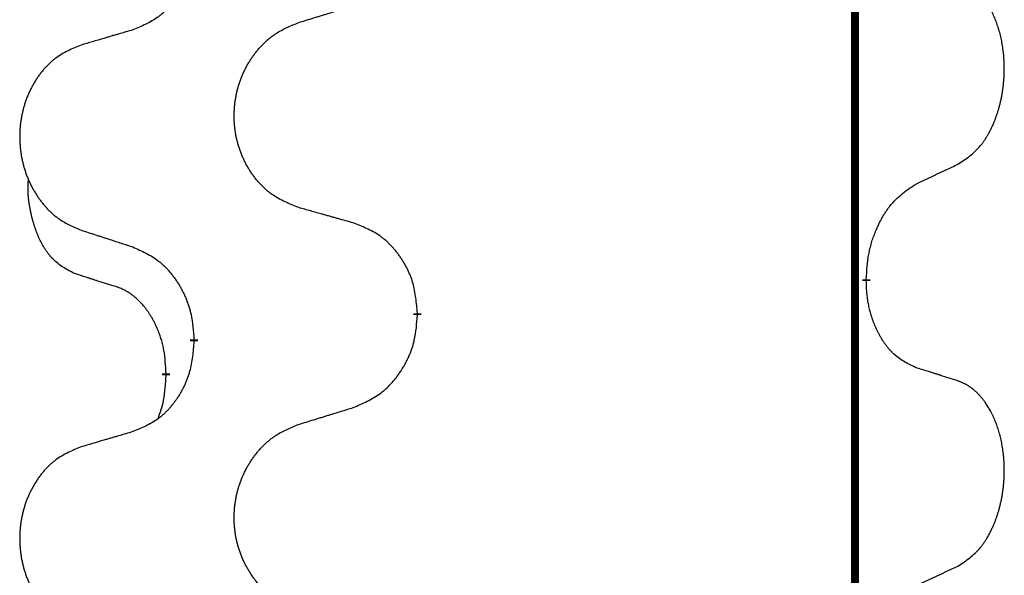
# Model space of a CAD drawing. Units: millimetres. Extents: x -528 to 834, y -253 to 352.
# Drawn here: x -386 to -378, y 186 to 190 of the extents above; entities that cross this region are included whole.
import ezdxf

# ---------------------------------------------------------------- set-up
doc = ezdxf.new("R2010")
doc.units = ezdxf.units.MM
doc.linetypes.add('SLD_Durchgehend', pattern=[0, 0, 0])
doc.layers.add('1', color=7, linetype='Continuous')

# ---------------------------------------------------------------- blocks, each defined once
blk = doc.blocks.new('588884928_F_0800_mm_Artikelnummer_588884931__3', base_point=(-477.5, 259.9497))
at = {"color": 7, "linetype": 'SLD_Durchgehend', "const_width": 0.0625}
for points in [[(-379.5185, 251.9497), (-379.5185, 88.0497)], [(-379.4284, 188.2546), (-379.4284, 188.2396)], [(-382.9776, 187.9856), (-382.9776, 187.9706)], [(-384.7444, 187.7637), (-384.7444, 187.7787)], [(-384.9646, 187.5097), (-384.9646, 187.4947)]]:
    blk.add_lwpolyline(points, dxfattribs=at)
at = {"color": 7, "linetype": 'SLD_Durchgehend'}
for points, knots in [([(-384.7444, 190.9387), (-384.7478, 190.8986), (-384.7544, 190.8184), (-384.7699, 190.7289), (-384.7871, 190.6715), (-384.7968, 190.6436), (-384.8078, 190.6161), (-384.8198, 190.5893), (-384.8329, 190.563), (-384.8469, 190.5374), (-384.8618, 190.5123), (-384.8776, 190.488), (-384.8941, 190.4643), (-384.9114, 190.4414), (-384.9295, 190.4192), (-384.9483, 190.398), (-384.9677, 190.3779), (-384.9878, 190.359), (-385.0087, 190.3411), (-385.0525, 190.3076), (-385.1249, 190.2669), (-385.1928, 190.2389), (-385.2267, 190.2249)], [0, 0, 0, 0, 0.1207923, 0.2415845, 0.2711145, 0.3006544, 0.3302167, 0.3597763, 0.388964, 0.418152, 0.4473341, 0.4765167, 0.5051788, 0.5338402, 0.5625129, 0.591185, 0.618755, 0.6463281, 0.6738633, 0.7013854, 0.8115011, 0.9216168, 0.9216168, 0.9216168, 0.9216168]), ([(-378.7045, 189.1626), (-378.6724, 189.1834), (-378.6083, 189.2251), (-378.5459, 189.2841), (-378.5114, 189.3275), (-378.4963, 189.3485), (-378.4821, 189.3702), (-378.4682, 189.3933), (-378.4546, 189.4178), (-378.4414, 189.4437), (-378.4291, 189.4701), (-378.4181, 189.4957), (-378.4082, 189.5207), (-378.3994, 189.5448), (-378.3911, 189.5692), (-378.3833, 189.5942), (-378.376, 189.6201), (-378.3692, 189.6466), (-378.3631, 189.6733), (-378.3575, 189.7007), (-378.3526, 189.7288), (-378.3483, 189.7576), (-378.3447, 189.7864), (-378.3418, 189.8156), (-378.3396, 189.845), (-378.3381, 189.8748), (-378.3374, 189.9046), (-378.3374, 189.933), (-378.338, 189.9601), (-378.3393, 189.9858), (-378.341, 190.0115), (-378.3434, 190.0369), (-378.3462, 190.0621), (-378.3496, 190.0869), (-378.3536, 190.1117), (-378.358, 190.1357), (-378.3629, 190.159), (-378.3681, 190.1815), (-378.3739, 190.204), (-378.38, 190.2258), (-378.3865, 190.247), (-378.3934, 190.2676), (-378.4008, 190.2881), (-378.4087, 190.3084), (-378.4173, 190.3287), (-378.4264, 190.3488), (-378.4361, 190.3687), (-378.4461, 190.3877), (-378.4564, 190.4059), (-378.4668, 190.4233), (-378.4778, 190.4403), (-378.4906, 190.4589), (-378.5054, 190.4788), (-378.5226, 190.4997), (-378.5408, 190.5197), (-378.5593, 190.538), (-378.578, 190.5545), (-378.5967, 190.5692), (-378.6163, 190.5828), (-378.6406, 190.5972), (-378.6701, 190.6113), (-378.693, 190.6204), (-378.7045, 190.625)], [0, 0, 0, 0, 0.114626, 0.229253, 0.255136, 0.281028, 0.306957, 0.332884, 0.361934, 0.390985, 0.420018, 0.449052, 0.474762, 0.500472, 0.526183, 0.551894, 0.5793, 0.606707, 0.634112, 0.661518, 0.690573, 0.719628, 0.748686, 0.777743, 0.807529, 0.837316, 0.867099, 0.896882, 0.922639, 0.948395, 0.974152, 0.999908, 1.024987, 1.050066, 1.075144, 1.100222, 1.123355, 1.146488, 1.16962, 1.192753, 1.214494, 1.236235, 1.257976, 1.279718, 1.301816, 1.323914, 1.34601, 1.368106, 1.38839, 1.408673, 1.42896, 1.449249, 1.476285, 1.503323, 1.530378, 1.557432, 1.581269, 1.605108, 1.628896, 1.652672, 1.68974, 1.726808, 1.726808, 1.726808, 1.726808]), ([(-383.916, 190.2824), (-383.8961, 190.2885), (-383.8561, 190.3008), (-383.8111, 190.3147), (-383.7811, 190.3239), (-383.7662, 190.3285), (-383.7512, 190.3331), (-383.7362, 190.3378), (-383.7212, 190.3424), (-383.7062, 190.347), (-383.6912, 190.3516), (-383.6493, 190.3645), (-383.5805, 190.3858), (-383.5167, 190.4054), (-383.4848, 190.4153)], [0, 0, 0, 0, 0.062728, 0.1254559, 0.141138, 0.1568202, 0.1725023, 0.1881844, 0.2038666, 0.2195488, 0.235231, 0.2509132, 0.3511056, 0.4512981, 0.4512981, 0.4512981, 0.4512981]), ([(-383.916, 188.8199), (-383.9523, 188.8344), (-384.0248, 188.8632), (-384.1028, 188.9054), (-384.1503, 188.9406), (-384.1734, 188.9598), (-384.1956, 188.9802), (-384.217, 189.0019), (-384.2376, 189.0247), (-384.2573, 189.0487), (-384.276, 189.0734), (-384.2936, 189.0989), (-384.3102, 189.125), (-384.3257, 189.1517), (-384.3402, 189.179), (-384.3537, 189.2069), (-384.3661, 189.2354), (-384.3774, 189.2646), (-384.3876, 189.2941), (-384.3965, 189.324), (-384.4043, 189.3541), (-384.4109, 189.3844), (-384.4163, 189.415), (-384.4206, 189.4458), (-384.4237, 189.4768), (-384.4256, 189.5079), (-384.4264, 189.5391), (-384.4261, 189.5703), (-384.4245, 189.6014), (-384.4218, 189.6323), (-384.418, 189.6631), (-384.413, 189.6937), (-384.4069, 189.724), (-384.3997, 189.754), (-384.3914, 189.7836), (-384.382, 189.813), (-384.3715, 189.8419), (-384.3598, 189.8703), (-384.3471, 189.8983), (-384.3334, 189.9257), (-384.3187, 189.9524), (-384.3031, 189.9785), (-384.2865, 190.0039), (-384.2689, 190.0287), (-384.2504, 190.0529), (-384.2309, 190.0765), (-384.2104, 190.0991), (-384.1892, 190.1207), (-384.1672, 190.1412), (-384.1445, 190.1604), (-384.1209, 190.1786), (-384.077, 190.2087), (-384.0088, 190.2445), (-383.947, 190.2697), (-383.916, 190.2824)], [0, 0, 0, 0, 0.117086, 0.234172, 0.26425, 0.294342, 0.324476, 0.354607, 0.385625, 0.416644, 0.447649, 0.478654, 0.509524, 0.540393, 0.571263, 0.602133, 0.633372, 0.664611, 0.695847, 0.727084, 0.758108, 0.789132, 0.820159, 0.851185, 0.8824, 0.913614, 0.944827, 0.97604, 1.007095, 1.038151, 1.069208, 1.100265, 1.131069, 1.161872, 1.192674, 1.223475, 1.254222, 1.284969, 1.315717, 1.346465, 1.376816, 1.407167, 1.437517, 1.467868, 1.498416, 1.528964, 1.559522, 1.59008, 1.619832, 1.649585, 1.679305, 1.709013, 1.809224, 1.909434, 1.909434, 1.909434, 1.909434]), ([(-385.2267, 190.2249), (-385.2458, 190.2193), (-385.2841, 190.2081), (-385.3271, 190.1955), (-385.3558, 190.1871), (-385.3701, 190.1829), (-385.3844, 190.1787), (-385.3988, 190.1745), (-385.4131, 190.1703), (-385.4275, 190.166), (-385.4418, 190.1618), (-385.4815, 190.1502), (-385.5465, 190.131), (-385.6067, 190.1133), (-385.6368, 190.1044)], [0, 0, 0, 0, 0.0597754, 0.1195507, 0.1344951, 0.1494396, 0.164384, 0.1793284, 0.1942733, 0.2092182, 0.2241631, 0.239108, 0.3332541, 0.4274002, 0.4274002, 0.4274002, 0.4274002]), ([(-385.6368, 190.1044), (-385.6713, 190.0899), (-385.7405, 190.061), (-385.8146, 190.0187), (-385.8596, 189.9837), (-385.8816, 189.9644), (-385.9027, 189.944), (-385.923, 189.9224), (-385.9426, 189.8996), (-385.9613, 189.8756), (-385.9791, 189.8509), (-385.9958, 189.8254), (-386.0116, 189.7993), (-386.0263, 189.7726), (-386.0401, 189.7453), (-386.0529, 189.7174), (-386.0647, 189.6889), (-386.0755, 189.6597), (-386.0851, 189.6302), (-386.0936, 189.6004), (-386.101, 189.5703), (-386.1073, 189.5399), (-386.1124, 189.5094), (-386.1165, 189.4786), (-386.1194, 189.4476), (-386.1213, 189.4164), (-386.1221, 189.3852), (-386.1217, 189.3541), (-386.1202, 189.323), (-386.1177, 189.2921), (-386.114, 189.2613), (-386.1093, 189.2307), (-386.1035, 189.2004), (-386.0967, 189.1705), (-386.0888, 189.1408), (-386.0798, 189.1115), (-386.0698, 189.0826), (-386.0588, 189.0541), (-386.0467, 189.0261), (-386.0336, 188.9987), (-386.0197, 188.972), (-386.0048, 188.946), (-385.989, 188.9206), (-385.9723, 188.8957), (-385.9547, 188.8715), (-385.9362, 188.848), (-385.9167, 188.8253), (-385.8965, 188.8037), (-385.8756, 188.7832), (-385.8541, 188.764), (-385.8316, 188.7459), (-385.7901, 188.7158), (-385.7252, 188.68), (-385.6662, 188.6547), (-385.6368, 188.642)], [0, 0, 0, 0, 0.112481, 0.224961, 0.254205, 0.283463, 0.312765, 0.342064, 0.372505, 0.402946, 0.433372, 0.463798, 0.494314, 0.52483, 0.555347, 0.585864, 0.616922, 0.647981, 0.679038, 0.710095, 0.741061, 0.772027, 0.802995, 0.833963, 0.865172, 0.896381, 0.927588, 0.958795, 0.989832, 1.020868, 1.051906, 1.082944, 1.113652, 1.144359, 1.175065, 1.20577, 1.236283, 1.266796, 1.29731, 1.327824, 1.357761, 1.387698, 1.417635, 1.447572, 1.477483, 1.507394, 1.537316, 1.567238, 1.596112, 1.624989, 1.653829, 1.682658, 1.778901, 1.875145, 1.875145, 1.875145, 1.875145]), ([(-379.0276, 189.0114), (-379.0048, 189.022), (-378.9593, 189.0431), (-378.91, 189.0661), (-378.8794, 189.0804), (-378.8678, 189.0859), (-378.8561, 189.0913), (-378.8444, 189.0968), (-378.8328, 189.1023), (-378.8211, 189.1077), (-378.8095, 189.1132), (-378.7861, 189.1242), (-378.7511, 189.1406), (-378.72, 189.1553), (-378.7045, 189.1626)], [0, 0, 0, 0, 0.075268, 0.1505361, 0.163415, 0.176294, 0.1891729, 0.2020518, 0.2149361, 0.2278204, 0.2407047, 0.253589, 0.3051493, 0.3567097, 0.3567097, 0.3567097, 0.3567097]), ([(-385.6885, 188.2993), (-385.7213, 188.3161), (-385.787, 188.3497), (-385.8504, 188.4022), (-385.8846, 188.4414), (-385.8988, 188.4595), (-385.912, 188.4781), (-385.9251, 188.4981), (-385.9378, 188.5194), (-385.9502, 188.542), (-385.9617, 188.5649), (-385.9722, 188.5877), (-385.9817, 188.61), (-385.9902, 188.632), (-385.9982, 188.6542), (-386.0058, 188.6771), (-386.0131, 188.7008), (-386.02, 188.7253), (-386.0263, 188.7499), (-386.0322, 188.7751), (-386.0377, 188.8011), (-386.0427, 188.8277), (-386.0471, 188.8544), (-386.0507, 188.8815), (-386.0535, 188.9088), (-386.0553, 188.9364), (-386.0561, 188.964), (-386.0557, 188.9928), (-386.0538, 189.0228), (-386.0519, 189.0436), (-386.051, 189.0539)], [0, 0, 0, 0, 0.1104767, 0.2209534, 0.2438284, 0.2667114, 0.2896326, 0.3125527, 0.3382849, 0.3640175, 0.389731, 0.4154442, 0.4390192, 0.4625939, 0.4861716, 0.5097495, 0.5351329, 0.5605162, 0.5859001, 0.6112844, 0.6383739, 0.665463, 0.6925584, 0.7196538, 0.7472958, 0.7749392, 0.8025614, 0.830178, 0.8614107, 0.8926434, 0.8926434, 0.8926434, 0.8926434]), ([(-379.4284, 188.2546), (-379.4264, 188.2876), (-379.4224, 188.3536), (-379.4139, 188.427), (-379.4046, 188.4745), (-379.3995, 188.497), (-379.3937, 188.5193), (-379.3875, 188.5411), (-379.3809, 188.5623), (-379.3738, 188.583), (-379.3663, 188.6035), (-379.3572, 188.6269), (-379.3464, 188.653), (-379.3333, 188.6818), (-379.3194, 188.71), (-379.3051, 188.7369), (-379.2904, 188.7622), (-379.2754, 188.786), (-379.2594, 188.8092), (-379.2198, 188.8615), (-379.1454, 188.9344), (-379.0669, 188.9858), (-379.0276, 189.0114)], [0, 0, 0, 0, 0.0991279, 0.1982558, 0.2212992, 0.2443459, 0.2673984, 0.2904499, 0.3123028, 0.3341557, 0.3560082, 0.3778615, 0.4093786, 0.4408961, 0.4724293, 0.503962, 0.5321252, 0.5602895, 0.5884188, 0.6165402, 0.7571053, 0.8976704, 0.8976704, 0.8976704, 0.8976704]), ([(-383.4848, 188.6995), (-383.5049, 188.7051), (-383.5451, 188.7163), (-383.5903, 188.7289), (-383.6205, 188.7373), (-383.6356, 188.7415), (-383.6507, 188.7457), (-383.6657, 188.7499), (-383.6808, 188.7541), (-383.6959, 188.7583), (-383.711, 188.7625), (-383.7527, 188.7742), (-383.8211, 188.7933), (-383.8844, 188.8111), (-383.916, 188.8199)], [0, 0, 0, 0, 0.0626283, 0.1252565, 0.140914, 0.1565714, 0.1722289, 0.1878864, 0.2035442, 0.219202, 0.2348598, 0.2505176, 0.3491531, 0.4477886, 0.4477886, 0.4477886, 0.4477886]), ([(-382.9776, 187.9856), (-382.9811, 188.0258), (-382.988, 188.1061), (-383.0043, 188.1956), (-383.0224, 188.2529), (-383.0327, 188.2809), (-383.0442, 188.3083), (-383.0569, 188.3352), (-383.0706, 188.3614), (-383.0854, 188.3871), (-383.1011, 188.4121), (-383.1177, 188.4365), (-383.135, 188.4601), (-383.1532, 188.483), (-383.1723, 188.5052), (-383.192, 188.5264), (-383.2125, 188.5465), (-383.2336, 188.5654), (-383.2556, 188.5833), (-383.3018, 188.617), (-383.378, 188.6576), (-383.4492, 188.6855), (-383.4848, 188.6995)], [0, 0, 0, 0, 0.1209346, 0.2418691, 0.2715902, 0.3013222, 0.3310797, 0.3608342, 0.3904011, 0.4199685, 0.4495293, 0.4790908, 0.5083301, 0.5375686, 0.5668172, 0.5960652, 0.6244344, 0.6528069, 0.6811435, 0.7094671, 0.8241186, 0.93877, 0.93877, 0.93877, 0.93877]), ([(-385.6368, 188.642), (-385.6178, 188.6359), (-385.5798, 188.6236), (-385.537, 188.6097), (-385.5085, 188.6005), (-385.4943, 188.5959), (-385.48, 188.5912), (-385.4658, 188.5866), (-385.4515, 188.582), (-385.4373, 188.5774), (-385.423, 188.5728), (-385.3832, 188.5598), (-385.3177, 188.5386), (-385.257, 188.5189), (-385.2267, 188.5091)], [0, 0, 0, 0, 0.0599168, 0.1198336, 0.1348129, 0.1497923, 0.1647716, 0.179751, 0.1947305, 0.2097099, 0.2246894, 0.2396689, 0.3353723, 0.4310757, 0.4310757, 0.4310757, 0.4310757]), ([(-385.2267, 188.5091), (-385.1914, 188.4932), (-385.1209, 188.4613), (-385.0456, 188.4157), (-385.0002, 188.3783), (-384.978, 188.3579), (-384.9568, 188.3363), (-384.9364, 188.3135), (-384.9168, 188.2894), (-384.8979, 188.2642), (-384.8801, 188.2383), (-384.8633, 188.2116), (-384.8474, 188.1843), (-384.8324, 188.1563), (-384.8185, 188.1278), (-384.8058, 188.0986), (-384.7942, 188.0688), (-384.7838, 188.0384), (-384.7748, 188.0076), (-384.762, 187.9545), (-384.7513, 187.878), (-384.7467, 187.8118), (-384.7444, 187.7787)], [0, 0, 0, 0, 0.1161018, 0.2322037, 0.2623496, 0.2925108, 0.3227169, 0.3529195, 0.3843764, 0.415834, 0.4472779, 0.4787225, 0.5104414, 0.5421594, 0.5738837, 0.6056077, 0.6377093, 0.6698134, 0.7018938, 0.7339652, 0.8335001, 0.9330351, 0.9330351, 0.9330351, 0.9330351]), ([(-385.3654, 188.1971), (-385.3885, 188.2042), (-385.4347, 188.2184), (-385.4847, 188.2338), (-385.5154, 188.2435), (-385.5269, 188.2472), (-385.5385, 188.2508), (-385.55, 188.2545), (-385.5616, 188.2582), (-385.5731, 188.2619), (-385.5846, 188.2656), (-385.6077, 188.273), (-385.6423, 188.2842), (-385.6731, 188.2943), (-385.6885, 188.2993)], [0, 0, 0, 0, 0.072467, 0.1449339, 0.1570396, 0.1691453, 0.181251, 0.1933566, 0.2054742, 0.2175917, 0.2297093, 0.2418268, 0.2903502, 0.3388736, 0.3388736, 0.3388736, 0.3388736]), ([(-379.0276, 187.5522), (-379.0596, 187.5669), (-379.1236, 187.5961), (-379.1882, 187.6414), (-379.2249, 187.6766), (-379.2411, 187.6937), (-379.2564, 187.7116), (-379.2716, 187.7309), (-379.2865, 187.7516), (-379.3011, 187.7737), (-379.3148, 187.7963), (-379.327, 187.8181), (-379.3378, 187.8389), (-379.3473, 187.8585), (-379.3562, 187.8784), (-379.3649, 187.8991), (-379.3732, 187.9206), (-379.3811, 187.9429), (-379.3884, 187.9654), (-379.3948, 187.9871), (-379.4004, 188.0081), (-379.4052, 188.0282), (-379.4097, 188.0484), (-379.4136, 188.069), (-379.4172, 188.0899), (-379.4203, 188.1113), (-379.4228, 188.1326), (-379.4254, 188.1612), (-379.4273, 188.1968), (-379.428, 188.2254), (-379.4284, 188.2396)], [0, 0, 0, 0, 0.1054562, 0.2109123, 0.2344291, 0.2579548, 0.2815165, 0.3050767, 0.3315574, 0.3580389, 0.3845049, 0.4109705, 0.4328054, 0.4546397, 0.4764736, 0.4983077, 0.5219471, 0.5455868, 0.5692264, 0.5928659, 0.6135516, 0.634237, 0.6549231, 0.6756092, 0.6971494, 0.71869, 0.740226, 0.7617607, 0.804578, 0.8473954, 0.8473954, 0.8473954, 0.8473954]), ([(-384.9646, 187.5097), (-384.9663, 187.5404), (-384.9698, 187.6018), (-384.9774, 187.6701), (-384.986, 187.7144), (-384.9907, 187.7354), (-384.996, 187.7562), (-385.0018, 187.7766), (-385.008, 187.7963), (-385.0146, 187.8155), (-385.0217, 187.8345), (-385.03, 187.8552), (-385.0396, 187.8776), (-385.0508, 187.9015), (-385.0628, 187.9251), (-385.0752, 187.9474), (-385.088, 187.9686), (-385.1009, 187.9886), (-385.1146, 188.0082), (-385.1303, 188.029), (-385.1482, 188.0509), (-385.1687, 188.0735), (-385.1904, 188.095), (-385.2125, 188.1144), (-385.2347, 188.1317), (-385.257, 188.1471), (-385.2801, 188.161), (-385.3059, 188.1742), (-385.3344, 188.186), (-385.3551, 188.1934), (-385.3654, 188.1971)], [0, 0, 0, 0, 0.0921911, 0.1843821, 0.20591, 0.2274409, 0.2489766, 0.2705115, 0.2907895, 0.3110675, 0.3313472, 0.3516275, 0.3780441, 0.4044611, 0.4308749, 0.4572883, 0.4811357, 0.5049824, 0.5288358, 0.5526907, 0.5831984, 0.6137075, 0.6442319, 0.6747535, 0.7017613, 0.7287719, 0.7557302, 0.7826753, 0.8155538, 0.8484323, 0.8484323, 0.8484323, 0.8484323]), ([(-383.4848, 187.2403), (-383.4478, 187.2561), (-383.3738, 187.2879), (-383.2946, 187.3334), (-383.2467, 187.371), (-383.2233, 187.3914), (-383.201, 187.413), (-383.1795, 187.4358), (-383.1589, 187.4599), (-383.1391, 187.485), (-383.1203, 187.511), (-383.1026, 187.5377), (-383.0859, 187.565), (-383.0701, 187.593), (-383.0555, 187.6215), (-383.0421, 187.6507), (-383.0299, 187.6805), (-383.019, 187.7109), (-383.0096, 187.7417), (-382.996, 187.7948), (-382.9847, 187.8713), (-382.98, 187.9375), (-382.9776, 187.9706)], [0, 0, 0, 0, 0.1207225, 0.241445, 0.272411, 0.3033922, 0.334416, 0.3654362, 0.3974567, 0.4294779, 0.4614868, 0.4934965, 0.5255609, 0.5576245, 0.5896947, 0.6217645, 0.6540243, 0.6862868, 0.7185226, 0.7507482, 0.8503626, 0.9499769, 0.9499769, 0.9499769, 0.9499769]), ([(-384.7444, 187.7637), (-384.7478, 187.7236), (-384.7544, 187.6434), (-384.7699, 187.5539), (-384.7871, 187.4965), (-384.7968, 187.4686), (-384.8078, 187.4411), (-384.8198, 187.4143), (-384.8329, 187.388), (-384.8469, 187.3624), (-384.8618, 187.3373), (-384.8776, 187.313), (-384.8941, 187.2893), (-384.9114, 187.2664), (-384.9295, 187.2442), (-384.9483, 187.223), (-384.9677, 187.2029), (-384.9878, 187.184), (-385.0087, 187.1661), (-385.0525, 187.1326), (-385.1249, 187.0919), (-385.1928, 187.0639), (-385.2267, 187.0499)], [0, 0, 0, 0, 0.1207923, 0.2415845, 0.2711145, 0.3006544, 0.3302167, 0.3597763, 0.388964, 0.418152, 0.4473341, 0.4765167, 0.5051788, 0.5338402, 0.5625129, 0.591185, 0.618755, 0.6463281, 0.6738633, 0.7013854, 0.8115011, 0.9216168, 0.9216168, 0.9216168, 0.9216168]), ([(-378.7045, 187.45), (-378.7275, 187.4575), (-378.7736, 187.4726), (-378.8236, 187.4887), (-378.8544, 187.4985), (-378.8659, 187.5022), (-378.8774, 187.5058), (-378.889, 187.5095), (-378.9005, 187.5131), (-378.9121, 187.5167), (-378.9236, 187.5203), (-378.9467, 187.5275), (-378.9814, 187.5381), (-379.0122, 187.5475), (-379.0276, 187.5522)], [0, 0, 0, 0, 0.0726997, 0.1453994, 0.1575073, 0.1696152, 0.1817231, 0.193831, 0.205927, 0.2180229, 0.2301189, 0.2422149, 0.2905443, 0.3388737, 0.3388737, 0.3388737, 0.3388737]), ([(-385.0282, 187.1523), (-385.0197, 187.176), (-385.0026, 187.2234), (-384.9805, 187.3042), (-384.9698, 187.3954), (-384.9663, 187.4616), (-384.9646, 187.4947)], [0, 0, 0, 0, 0.0756193, 0.1512387, 0.250723, 0.3502073, 0.3502073, 0.3502073, 0.3502073]), ([(-378.7045, 185.9876), (-378.6724, 186.0084), (-378.6083, 186.0501), (-378.5459, 186.1091), (-378.5114, 186.1525), (-378.4963, 186.1735), (-378.4821, 186.1952), (-378.4682, 186.2183), (-378.4546, 186.2428), (-378.4414, 186.2687), (-378.4291, 186.2951), (-378.4181, 186.3207), (-378.4082, 186.3457), (-378.3994, 186.3698), (-378.3911, 186.3942), (-378.3833, 186.4192), (-378.376, 186.4451), (-378.3692, 186.4716), (-378.3631, 186.4983), (-378.3575, 186.5257), (-378.3526, 186.5538), (-378.3483, 186.5826), (-378.3447, 186.6114), (-378.3418, 186.6406), (-378.3396, 186.67), (-378.3381, 186.6998), (-378.3374, 186.7296), (-378.3374, 186.758), (-378.338, 186.7851), (-378.3393, 186.8108), (-378.341, 186.8365), (-378.3434, 186.8619), (-378.3462, 186.8871), (-378.3496, 186.9119), (-378.3536, 186.9367), (-378.358, 186.9607), (-378.3629, 186.984), (-378.3681, 187.0065), (-378.3739, 187.029), (-378.38, 187.0508), (-378.3865, 187.072), (-378.3934, 187.0926), (-378.4008, 187.1131), (-378.4087, 187.1334), (-378.4173, 187.1537), (-378.4264, 187.1738), (-378.4361, 187.1937), (-378.4461, 187.2127), (-378.4564, 187.2309), (-378.4668, 187.2483), (-378.4778, 187.2653), (-378.4906, 187.2839), (-378.5054, 187.3038), (-378.5226, 187.3247), (-378.5408, 187.3447), (-378.5593, 187.363), (-378.578, 187.3795), (-378.5967, 187.3942), (-378.6163, 187.4078), (-378.6406, 187.4222), (-378.6701, 187.4363), (-378.693, 187.4454), (-378.7045, 187.45)], [0, 0, 0, 0, 0.114626, 0.229253, 0.255136, 0.281028, 0.306957, 0.332884, 0.361934, 0.390985, 0.420018, 0.449052, 0.474762, 0.500472, 0.526183, 0.551894, 0.5793, 0.606707, 0.634112, 0.661518, 0.690573, 0.719628, 0.748686, 0.777743, 0.807529, 0.837316, 0.867099, 0.896882, 0.922639, 0.948395, 0.974152, 0.999908, 1.024987, 1.050066, 1.075144, 1.100222, 1.123355, 1.146488, 1.16962, 1.192753, 1.214494, 1.236235, 1.257976, 1.279718, 1.301816, 1.323914, 1.34601, 1.368106, 1.38839, 1.408673, 1.42896, 1.449249, 1.476285, 1.503323, 1.530378, 1.557432, 1.581269, 1.605108, 1.628896, 1.652672, 1.68974, 1.726808, 1.726808, 1.726808, 1.726808]), ([(-383.916, 187.1074), (-383.8961, 187.1135), (-383.8561, 187.1258), (-383.8111, 187.1397), (-383.7811, 187.1489), (-383.7662, 187.1535), (-383.7512, 187.1581), (-383.7362, 187.1628), (-383.7212, 187.1674), (-383.7062, 187.172), (-383.6912, 187.1766), (-383.6493, 187.1895), (-383.5805, 187.2108), (-383.5167, 187.2304), (-383.4848, 187.2403)], [0, 0, 0, 0, 0.062728, 0.1254559, 0.141138, 0.1568202, 0.1725023, 0.1881844, 0.2038666, 0.2195488, 0.235231, 0.2509132, 0.3511056, 0.4512981, 0.4512981, 0.4512981, 0.4512981]), ([(-383.916, 185.6449), (-383.9523, 185.6594), (-384.0248, 185.6882), (-384.1028, 185.7304), (-384.1503, 185.7656), (-384.1734, 185.7848), (-384.1956, 185.8052), (-384.217, 185.8269), (-384.2376, 185.8497), (-384.2573, 185.8737), (-384.276, 185.8984), (-384.2936, 185.9239), (-384.3102, 185.95), (-384.3257, 185.9767), (-384.3402, 186.004), (-384.3537, 186.0319), (-384.3661, 186.0604), (-384.3774, 186.0896), (-384.3876, 186.1191), (-384.3965, 186.149), (-384.4043, 186.1791), (-384.4109, 186.2094), (-384.4163, 186.24), (-384.4206, 186.2708), (-384.4237, 186.3018), (-384.4256, 186.3329), (-384.4264, 186.3641), (-384.4261, 186.3953), (-384.4245, 186.4264), (-384.4218, 186.4573), (-384.418, 186.4881), (-384.413, 186.5187), (-384.4069, 186.549), (-384.3997, 186.579), (-384.3914, 186.6086), (-384.382, 186.638), (-384.3715, 186.6669), (-384.3598, 186.6953), (-384.3471, 186.7233), (-384.3334, 186.7507), (-384.3187, 186.7774), (-384.3031, 186.8035), (-384.2865, 186.8289), (-384.2689, 186.8537), (-384.2504, 186.8779), (-384.2309, 186.9015), (-384.2104, 186.9241), (-384.1892, 186.9457), (-384.1672, 186.9662), (-384.1445, 186.9854), (-384.1209, 187.0036), (-384.077, 187.0337), (-384.0088, 187.0695), (-383.947, 187.0947), (-383.916, 187.1074)], [0, 0, 0, 0, 0.117086, 0.234172, 0.26425, 0.294342, 0.324476, 0.354607, 0.385625, 0.416644, 0.447649, 0.478654, 0.509524, 0.540393, 0.571263, 0.602133, 0.633372, 0.664611, 0.695847, 0.727084, 0.758108, 0.789132, 0.820159, 0.851185, 0.8824, 0.913614, 0.944827, 0.97604, 1.007095, 1.038151, 1.069208, 1.100265, 1.131069, 1.161872, 1.192674, 1.223475, 1.254222, 1.284969, 1.315717, 1.346465, 1.376816, 1.407167, 1.437517, 1.467868, 1.498416, 1.528964, 1.559522, 1.59008, 1.619832, 1.649585, 1.679305, 1.709013, 1.809224, 1.909434, 1.909434, 1.909434, 1.909434]), ([(-385.2267, 187.0499), (-385.2458, 187.0443), (-385.2841, 187.0331), (-385.3271, 187.0205), (-385.3558, 187.0121), (-385.3701, 187.0079), (-385.3844, 187.0037), (-385.3988, 186.9995), (-385.4131, 186.9953), (-385.4275, 186.991), (-385.4418, 186.9868), (-385.4815, 186.9752), (-385.5465, 186.956), (-385.6067, 186.9383), (-385.6368, 186.9294)], [0, 0, 0, 0, 0.0597754, 0.1195507, 0.1344951, 0.1494396, 0.164384, 0.1793284, 0.1942733, 0.2092182, 0.2241631, 0.239108, 0.3332541, 0.4274002, 0.4274002, 0.4274002, 0.4274002]), ([(-385.6368, 186.9294), (-385.6713, 186.9149), (-385.7405, 186.886), (-385.8146, 186.8437), (-385.8596, 186.8087), (-385.8816, 186.7894), (-385.9027, 186.769), (-385.923, 186.7474), (-385.9426, 186.7246), (-385.9613, 186.7006), (-385.9791, 186.6759), (-385.9958, 186.6504), (-386.0116, 186.6243), (-386.0263, 186.5976), (-386.0401, 186.5703), (-386.0529, 186.5424), (-386.0647, 186.5139), (-386.0755, 186.4847), (-386.0851, 186.4552), (-386.0936, 186.4254), (-386.101, 186.3953), (-386.1073, 186.3649), (-386.1124, 186.3344), (-386.1165, 186.3036), (-386.1194, 186.2726), (-386.1213, 186.2414), (-386.1221, 186.2102), (-386.1217, 186.1791), (-386.1202, 186.148), (-386.1177, 186.1171), (-386.114, 186.0863), (-386.1093, 186.0557), (-386.1035, 186.0254), (-386.0967, 185.9955), (-386.0888, 185.9658), (-386.0798, 185.9365), (-386.0698, 185.9076), (-386.0588, 185.8791), (-386.0467, 185.8511), (-386.0336, 185.8237), (-386.0197, 185.797), (-386.0048, 185.771), (-385.989, 185.7456), (-385.9723, 185.7207), (-385.9547, 185.6965), (-385.9362, 185.673), (-385.9167, 185.6503), (-385.8965, 185.6287), (-385.8756, 185.6082), (-385.8541, 185.589), (-385.8316, 185.5709), (-385.7901, 185.5408), (-385.7252, 185.505), (-385.6662, 185.4797), (-385.6368, 185.467)], [0, 0, 0, 0, 0.112481, 0.224961, 0.254205, 0.283463, 0.312765, 0.342064, 0.372505, 0.402946, 0.433372, 0.463798, 0.494314, 0.52483, 0.555347, 0.585864, 0.616922, 0.647981, 0.679038, 0.710095, 0.741061, 0.772027, 0.802995, 0.833963, 0.865172, 0.896381, 0.927588, 0.958795, 0.989832, 1.020868, 1.051906, 1.082944, 1.113652, 1.144359, 1.175065, 1.20577, 1.236283, 1.266796, 1.29731, 1.327824, 1.357761, 1.387698, 1.417635, 1.447572, 1.477483, 1.507394, 1.537316, 1.567238, 1.596112, 1.624989, 1.653829, 1.682658, 1.778901, 1.875145, 1.875145, 1.875145, 1.875145]), ([(-379.0276, 185.8364), (-379.0048, 185.847), (-378.9593, 185.8681), (-378.91, 185.8911), (-378.8794, 185.9054), (-378.8678, 185.9109), (-378.8561, 185.9163), (-378.8444, 185.9218), (-378.8328, 185.9273), (-378.8211, 185.9327), (-378.8095, 185.9382), (-378.7861, 185.9492), (-378.7511, 185.9656), (-378.72, 185.9803), (-378.7045, 185.9876)], [0, 0, 0, 0, 0.075268, 0.1505361, 0.163415, 0.176294, 0.1891729, 0.2020518, 0.2149361, 0.2278204, 0.2407047, 0.253589, 0.3051493, 0.3567097, 0.3567097, 0.3567097, 0.3567097])]:
    blk.add_open_spline(points, degree=3, knots=knots, dxfattribs=at)
blk = doc.blocks.new('588884928_F_0800_mm_Artikelnummer_588884931__4', base_point=(-477.5, 259.9497))
blk.add_blockref('588884928_F_0800_mm_Artikelnummer_588884931__3', (-477.5, 259.9497))
blk = doc.blocks.new('Bgr_HL50FF__7', base_point=(-477.5, 117.7497))
blk.add_blockref('588884928_F_0800_mm_Artikelnummer_588884931__4', (-477.5, 259.9497))
blk = doc.blocks.new('Vordans1', base_point=(-66.375, 285))
blk.add_blockref('Bgr_HL50FF__7', (-477.5, 117.7497))
blk = doc.blocks.new('1__8', base_point=(289.625, -285))
blk.add_blockref('Vordans1', (-66.375, 285))
blk = doc.blocks.new('HL50FF-vorderansicht', base_point=(289.625, -285))
at = {"layer": '1'}
blk.add_blockref('1__8', (289.625, -285), dxfattribs=at)
blk = doc.blocks.new('HL50FF_0_3D__9', base_point=(0, 0))
blk.add_blockref('HL50FF-vorderansicht', (289.625, -285))
blk = doc.blocks.new('HL50FF_0_3D__57')
blk.add_blockref('HL50FF_0_3D__9', (0, 0))

msp = doc.modelspace()

# ---------------------------------------------------------------- block references
msp.add_blockref('HL50FF_0_3D__57', (0, 0))

doc.saveas('drawing.dxf')
